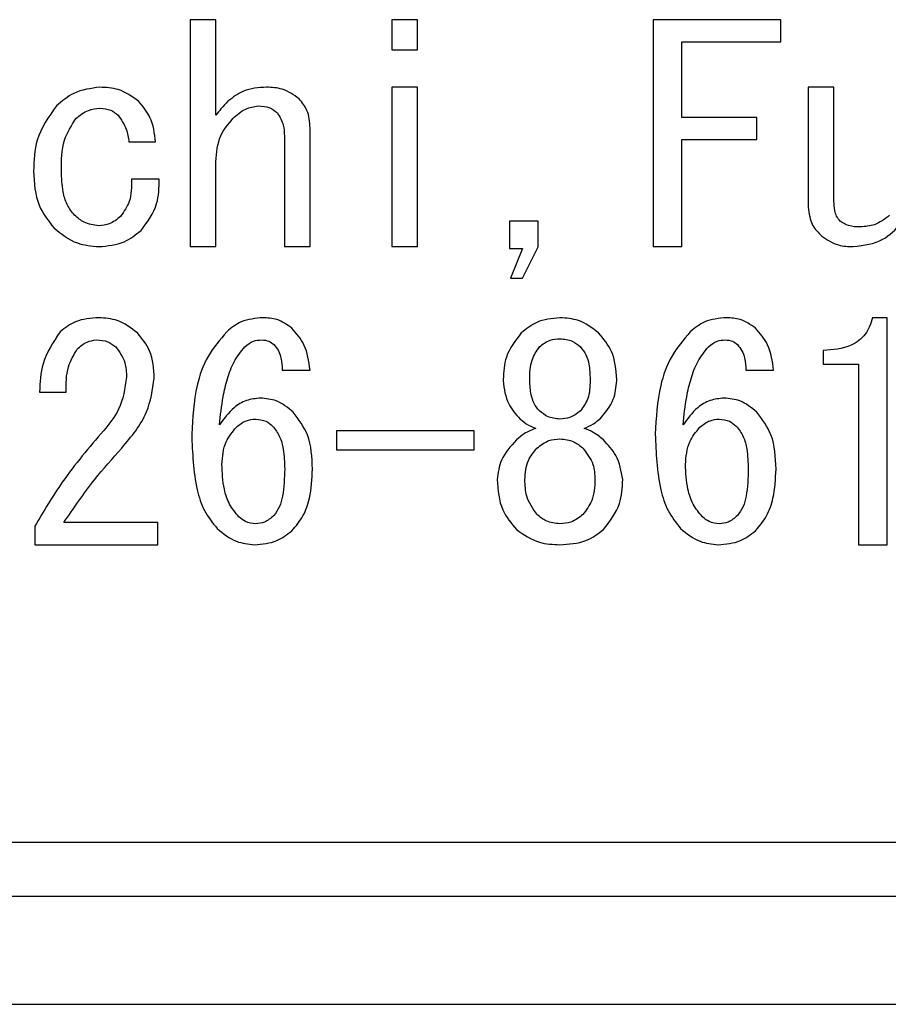
# Model space of a CAD drawing. Extents: x -37 to 3567, y -108 to 2508.
# Drawn here: x 3241 to 3249, y 666 to 675 of the extents above; entities that cross this region are included whole.
import ezdxf

# ---------------------------------------------------------------- set-up
doc = ezdxf.new("R2010")
doc.units = 0
doc.header["$LTSCALE"] = 6
doc.layers.get('0').update_dxf_attribs({"linetype": 'CONTINUOUS'})

msp = doc.modelspace()

# ---------------------------------------------------------------- linework, layer by layer
at = {"color": 8, "linetype": 'CONTINUOUS'}
for p, q in [((3242.7476747, 675.1129433), (3242.5094792, 675.1129433)), ((3242.5094792, 675.1129433), (3242.5094792, 673.0095484)), ((3242.7476747, 674.2281027), (3242.7476747, 675.1129433)), ((3244.3782754, 675.1129433), (3244.3782754, 674.8323841)), ((3244.616471, 675.1129433), (3244.3782754, 675.1129433)), ((3244.616471, 674.8323841), (3244.616471, 675.1129433)), ((3247.9847804, 675.1129433), (3246.8021953, 675.1129433)), ((3246.8021953, 675.1129433), (3246.8021953, 673.0095484)), ((3247.9847804, 674.9087186), (3247.9847804, 675.1129433)), ((3247.0671679, 674.2065212), (3247.0671679, 674.9087186)), ((3247.0671679, 674.9087186), (3247.9847804, 674.9087186)), ((3244.3782754, 674.8323841), (3244.616471, 674.8323841)), ((3244.616471, 674.4870804), (3244.3782754, 674.4870804)), ((3244.3782754, 674.4870804), (3244.3782754, 673.0095484)), ((3244.616471, 673.0095484), (3244.616471, 674.4870804)), ((3248.4771579, 674.4870804), (3248.2389623, 674.4870804)), ((3248.2389623, 674.4870804), (3248.2389623, 673.3756342)), ((3248.4771579, 673.4295879), (3248.4771579, 674.4870804)), ((3247.7609725, 674.2065212), (3247.0671679, 674.2065212)), ((3247.7609725, 674.0022965), (3247.7609725, 674.2065212)), ((3243.3823301, 674.0338694), (3243.3823301, 673.0095484)), ((3243.6205257, 673.0095484), (3243.6205257, 674.1094045)), ((3241.9419662, 673.9799157), (3242.1881549, 673.9799157)), ((3247.0671679, 673.0095484), (3247.0671679, 674.0022965)), ((3247.0671679, 674.0022965), (3247.7609725, 674.0022965)), ((3242.7476747, 673.0095484), (3242.7476747, 673.7964731)), ((3242.2217261, 673.634612), (3241.964347, 673.634612)), ((3245.7355107, 673.2461454), (3245.4705381, 673.2461454)), ((3245.4705381, 673.2461454), (3245.4705381, 672.9907645)), ((3245.7355107, 673.0087491), (3245.7355107, 673.2461454)), ((3242.5094792, 673.0095484), (3242.7476747, 673.0095484)), ((3243.3823301, 673.0095484), (3243.6205257, 673.0095484)), ((3244.3782754, 673.0095484), (3244.616471, 673.0095484)), ((3245.4705381, 672.9907645), (3245.5900355, 672.9907645)), ((3245.5900355, 672.9907645), (3245.4781316, 672.7173991)), ((3245.5900355, 672.7173991), (3245.7355107, 673.0087491)), ((3246.8021953, 673.0095484), (3247.0671679, 673.0095484)), ((3245.4781316, 672.7173991), (3245.5900355, 672.7173991)), ((3248.9695354, 672.350514), (3248.8352506, 672.350514)), ((3248.9695354, 670.247119), (3248.9695354, 672.350514)), ((3248.3764443, 672.0483732), (3248.3764443, 671.9208827)), ((3243.3631466, 671.8649307), (3243.6205257, 671.8649307)), ((3247.6602589, 671.8649307), (3247.9176381, 671.8649307)), ((3248.3764443, 671.9208827), (3248.7045627, 671.9208827)), ((3248.7045627, 671.9208827), (3248.7045627, 671.0879974)), ((3245.4109892, 671.7786048), (3245.4109892, 671.767814)), ((3245.6571779, 671.767814), (3245.6571779, 671.7786048)), ((3246.2166977, 671.7786048), (3246.2166977, 671.767814)), ((3246.4628865, 671.767814), (3246.4628865, 671.7786048)), ((3241.1138768, 671.6599066), (3241.3600655, 671.6599066)), ((3243.8667144, 671.3038122), (3243.8667144, 671.1251655)), ((3245.1424197, 671.3038122), (3243.8667144, 671.3038122)), ((3245.1424197, 671.1251655), (3245.1424197, 671.3038122)), ((3243.8667144, 671.1251655), (3245.1424197, 671.1251655)), ((3248.7045627, 671.0879974), (3248.7045627, 670.247119)), ((3241.0691152, 670.4189715), (3241.0691152, 670.247119)), ((3242.2105357, 670.4513438), (3241.3376847, 670.4513438)), ((3242.2105357, 670.247119), (3242.2105357, 670.4513438)), ((3241.0691152, 670.247119), (3242.2105357, 670.247119)), ((3248.7045627, 670.247119), (3248.9695354, 670.247119)), ((3275.1812533, 667.4871676), (3222.1762502, 667.4871676)), ((3276.0651989, 666.9871676), (3221.2923047, 666.9871676))]:
    msp.add_line(p, q, dxfattribs=at)
at = {"color": 7, "linetype": 'CONTINUOUS'}
msp.add_line((3221.1787518, 665.9871676), (3276.1787518, 665.9871676), dxfattribs=at)
at = {"color": 8, "linetype": 'CONTINUOUS'}
for points, knots in [([(3241.6733966, 674.4870804), (3241.5886582, 674.4762156), (3241.4369799, 674.456768), (3241.3215047, 674.3580122), (3241.2705424, 674.3144286)], [0, 0, 0, 0, 0.558672528, 1, 1, 1, 1]), ([(3242.0314893, 674.3575916), (3241.9712286, 674.4006854), (3241.8632944, 674.4778716), (3241.7315755, 674.4842591), (3241.6733966, 674.4870804)], [0, 0, 0, 0, 0.558310274, 1, 1, 1, 1]), ([(3243.2176714, 674.4870804), (3243.1433395, 674.482126), (3243.0106184, 674.4732797), (3242.9057253, 674.3929373), (3242.8595787, 674.3575916)], [0, 0, 0, 0, 0.560061162, 1, 1, 1, 1]), ([(3243.5198121, 674.379173), (3243.4689013, 674.4152623), (3243.377699, 674.4799132), (3243.266706, 674.4848843), (3243.2176714, 674.4870804)], [0, 0, 0, 0, 0.558218572, 1, 1, 1, 1]), ([(3241.2705424, 674.3144286), (3241.1982347, 674.2128075), (3241.0685546, 674.0305553), (3241.0611852, 673.8084222), (3241.0579248, 673.7101472)], [0, 0, 0, 0, 0.557584783, 1, 1, 1, 1]), ([(3242.1881549, 673.9799157), (3242.1789106, 674.0592783), (3242.1624032, 674.2009953), (3242.0714903, 674.3097433), (3242.0314893, 674.3575916)], [0, 0, 0, 0, 0.560007343, 1, 1, 1, 1]), ([(3242.8595787, 674.3575916), (3242.8376308, 674.3343353), (3242.7984321, 674.2928001), (3242.763186, 674.247874), (3242.7476747, 674.2281027)], [0, 0, 0, 0, 0.559914499, 1, 1, 1, 1]), ([(3242.9043403, 674.1957305), (3242.9423538, 674.2304272), (3243.0100985, 674.2922612), (3243.099919, 674.3076673), (3243.1393386, 674.3144286)], [0, 0, 0, 0, 0.561128595, 1, 1, 1, 1]), ([(3243.1393386, 674.3144286), (3243.1765524, 674.3120665), (3243.2429987, 674.3078489), (3243.2953523, 674.2674551), (3243.318385, 674.2496842)], [0, 0, 0, 0, 0.5600566322, 1, 1, 1, 1]), ([(3243.6205257, 674.1094045), (3243.6169656, 674.1659285), (3243.6106115, 674.2668141), (3243.5475442, 674.3448562), (3243.5198121, 674.379173)], [0, 0, 0, 0, 0.560278311, 1, 1, 1, 1]), ([(3241.4495887, 674.1957305), (3241.4863863, 674.2261183), (3241.552108, 674.280392), (3241.6363303, 674.2890408), (3241.6733966, 674.2928471)], [0, 0, 0, 0, 0.559899002, 1, 1, 1, 1]), ([(3241.6733966, 674.2928471), (3241.7084933, 674.2899073), (3241.7712057, 674.2846542), (3241.8198374, 674.245392), (3241.8412526, 674.2281027)], [0, 0, 0, 0, 0.559644406, 1, 1, 1, 1]), ([(3241.8412526, 674.2281027), (3241.8704997, 674.1859926), (3241.9229206, 674.1105167), (3241.9361277, 674.0199519), (3241.9419662, 673.9799157)], [0, 0, 0, 0, 0.5579265711, 1, 1, 1, 1]), ([(3243.318385, 674.2496842), (3243.3402984, 674.2122645), (3243.3795433, 674.1452496), (3243.3814764, 674.0679893), (3243.3823301, 674.0338694)], [0, 0, 0, 0, 0.558377565, 1, 1, 1, 1]), ([(3241.315304, 673.7101472), (3241.3156668, 673.8086746), (3241.3163119, 673.9838746), (3241.4090179, 674.1312394), (3241.4495887, 674.1957305)], [0, 0, 0, 0, 0.562371554, 1, 1, 1, 1]), ([(3242.7476747, 673.7964731), (3242.7543208, 673.8805174), (3242.7661918, 674.0306347), (3242.8621187, 674.1452732), (3242.9043403, 674.1957305)], [0, 0, 0, 0, 0.559857301, 1, 1, 1, 1]), ([(3241.0579248, 673.7101472), (3241.0637693, 673.5997923), (3241.074195, 673.4029358), (3241.1950542, 673.2490296), (3241.2481616, 673.1814009)], [0, 0, 0, 0, 0.560585234, 1, 1, 1, 1]), ([(3241.4383983, 673.3000991), (3241.4128007, 673.3323528), (3241.3615248, 673.3969619), (3241.3221114, 673.540711), (3241.3178863, 673.6458717), (3241.315304, 673.7101472)], [0, 0, 0, 0, 0.2793136669, 0.5595080367, 1, 1, 1, 1]), ([(3241.964347, 673.634612), (3241.9656015, 673.5635164), (3241.9678353, 673.4369199), (3241.8953928, 673.3342984), (3241.8636334, 673.2893083)], [0, 0, 0, 0, 0.5615919121, 1, 1, 1, 1]), ([(3242.0538701, 673.1598194), (3242.112929, 673.2390479), (3242.2187916, 673.3810643), (3242.2208264, 673.5568805), (3242.2217261, 673.634612)], [0, 0, 0, 0, 0.557882169, 1, 1, 1, 1]), ([(3248.5331099, 673.2461454), (3248.5216225, 673.2605677), (3248.4986132, 673.2894557), (3248.4805554, 673.3537051), (3248.4784468, 673.4008009), (3248.4771579, 673.4295879)], [0, 0, 0, 0, 0.279326144, 0.55949205, 1, 1, 1, 1]), ([(3241.6622063, 673.2029824), (3241.6150966, 673.2092845), (3241.5307549, 673.2205673), (3241.4666826, 673.2757424), (3241.4383983, 673.3000991)], [0, 0, 0, 0, 0.558558009, 1, 1, 1, 1]), ([(3248.2389623, 673.3756342), (3248.2460232, 673.3171228), (3248.2586582, 673.2124207), (3248.3326233, 673.1384839), (3248.3652539, 673.1058657)], [0, 0, 0, 0, 0.558837895, 1, 1, 1, 1]), ([(3248.9919161, 673.3000991), (3248.9473204, 673.2653878), (3248.8675719, 673.2033152), (3248.7674707, 673.1955948), (3248.7233466, 673.1921917)], [0, 0, 0, 0, 0.559205469, 1, 1, 1, 1]), ([(3241.8636334, 673.2893083), (3241.8304811, 673.2621409), (3241.7712493, 673.213602), (3241.6955406, 673.2062288), (3241.6622063, 673.2029824)], [0, 0, 0, 0, 0.5597035265, 1, 1, 1, 1]), ([(3248.7233466, 673.1921917), (3248.6847831, 673.1927708), (3248.6161361, 673.1938018), (3248.5584082, 673.2301961), (3248.5331099, 673.2461454)], [0, 0, 0, 0, 0.561766443, 1, 1, 1, 1]), ([(3248.6562042, 673.0095484), (3248.753513, 673.0215888), (3248.9276589, 673.0431366), (3249.0476708, 673.1690209), (3249.1006229, 673.2245639)], [0, 0, 0, 0, 0.558777115, 1, 1, 1, 1]), ([(3241.2481616, 673.1814009), (3241.316625, 673.1267393), (3241.4389903, 673.0290421), (3241.5939476, 673.0155095), (3241.6622063, 673.0095484)], [0, 0, 0, 0, 0.559500468, 1, 1, 1, 1]), ([(3241.6622063, 673.0095484), (3241.7438988, 673.0165917), (3241.889885, 673.0291781), (3242.0037312, 673.1198755), (3242.0538701, 673.1598194)], [0, 0, 0, 0, 0.559590939, 1, 1, 1, 1]), ([(3248.3652539, 673.1058657), (3248.4147974, 673.073106), (3248.5036098, 673.0143803), (3248.6094197, 673.0110298), (3248.6562042, 673.0095484)], [0, 0, 0, 0, 0.557843794, 1, 1, 1, 1]), ([(3241.6622063, 672.350514), (3241.5878743, 672.3455595), (3241.4551532, 672.3367132), (3241.3502601, 672.2563708), (3241.3041136, 672.2210251)], [0, 0, 0, 0, 0.5600611623, 1, 1, 1, 1]), ([(3242.0202989, 672.2102343), (3241.9606816, 672.2558608), (3241.8540301, 672.3374837), (3241.7209123, 672.3465261), (3241.6622063, 672.350514)], [0, 0, 0, 0, 0.5589917026, 1, 1, 1, 1]), ([(3243.1841002, 672.350514), (3243.1140283, 672.344396), (3242.9887947, 672.3334618), (3242.8913221, 672.2554062), (3242.8483883, 672.2210251)], [0, 0, 0, 0, 0.5595303421, 1, 1, 1, 1]), ([(3243.4526697, 672.2533973), (3243.4074773, 672.2857514), (3243.3265423, 672.3436942), (3243.2277354, 672.3484248), (3243.1841002, 672.350514)], [0, 0, 0, 0, 0.558379892, 1, 1, 1, 1]), ([(3245.9369378, 672.350514), (3245.8621026, 672.3435636), (3245.7283294, 672.3311395), (3245.6245628, 672.2472115), (3245.5788451, 672.2102343)], [0, 0, 0, 0, 0.559418751, 1, 1, 1, 1]), ([(3246.2950305, 672.2102343), (3246.2354132, 672.2558608), (3246.1287617, 672.3374837), (3245.9956439, 672.3465261), (3245.9369378, 672.350514)], [0, 0, 0, 0, 0.5589917026, 1, 1, 1, 1]), ([(3247.4812126, 672.350514), (3247.4111406, 672.344396), (3247.2859071, 672.3334618), (3247.1884344, 672.2554062), (3247.1455007, 672.2210251)], [0, 0, 0, 0, 0.559530342, 1, 1, 1, 1]), ([(3247.7497821, 672.2533973), (3247.7045897, 672.2857514), (3247.6236547, 672.3436942), (3247.5248477, 672.3484248), (3247.4812126, 672.350514)], [0, 0, 0, 0, 0.558379892, 1, 1, 1, 1]), ([(3248.8352506, 672.350514), (3248.8175413, 672.2964472), (3248.7821635, 672.1884383), (3248.6110053, 672.0629528), (3248.4654711, 672.0539069), (3248.3764443, 672.0483732)], [0, 0, 0, 0, 0.280147478, 0.55964873, 1, 1, 1, 1]), ([(3241.3041136, 672.2210251), (3241.2408855, 672.1256055), (3241.1274178, 671.9543677), (3241.1180324, 671.7502729), (3241.1138768, 671.6599066)], [0, 0, 0, 0, 0.557233922, 1, 1, 1, 1]), ([(3242.1769645, 671.7893955), (3242.1714768, 671.8775438), (3242.1616826, 672.0348663), (3242.0634789, 672.1566753), (3242.0202989, 672.2102343)], [0, 0, 0, 0, 0.5603027251, 1, 1, 1, 1]), ([(3242.8483883, 672.2210251), (3242.7857986, 672.1474621), (3242.6605254, 672.000226), (3242.5445094, 671.6700465), (3242.5316968, 671.4226371), (3242.5238668, 671.27144)], [0, 0, 0, 0, 0.279693389, 0.559805559, 1, 1, 1, 1]), ([(3243.6205257, 671.8649307), (3243.6097879, 671.9468766), (3243.5906015, 672.0932999), (3243.4948387, 672.2044517), (3243.4526697, 672.2533973)], [0, 0, 0, 0, 0.5596512106, 1, 1, 1, 1]), ([(3245.5788451, 672.2102343), (3245.5232459, 672.1387054), (3245.4236603, 672.0105876), (3245.4148712, 671.8496777), (3245.4109892, 671.7786048)], [0, 0, 0, 0, 0.558305768, 1, 1, 1, 1]), ([(3246.4628865, 671.7786048), (3246.4560129, 671.8694004), (3246.443737, 672.0315587), (3246.3404744, 672.1556321), (3246.2950305, 672.2102343)], [0, 0, 0, 0, 0.5599197428, 1, 1, 1, 1]), ([(3247.1455007, 672.2210251), (3247.082911, 672.1474621), (3246.9576378, 672.000226), (3246.8416218, 671.6700465), (3246.8288092, 671.4226371), (3246.8209792, 671.27144)], [0, 0, 0, 0, 0.279693389, 0.559805559, 1, 1, 1, 1]), ([(3247.9176381, 671.8649307), (3247.9069003, 671.9468766), (3247.8877138, 672.0932999), (3247.7919511, 672.2044517), (3247.7497821, 672.2533973)], [0, 0, 0, 0, 0.559651211, 1, 1, 1, 1]), ([(3241.4607791, 672.059164), (3241.4898664, 672.0849716), (3241.5417392, 672.1309956), (3241.6098898, 672.1410663), (3241.6398255, 672.1454899)], [0, 0, 0, 0, 0.5607427352, 1, 1, 1, 1]), ([(3241.6398255, 672.1454899), (3241.6770392, 672.1431278), (3241.7434856, 672.1389102), (3241.7958392, 672.0985164), (3241.8188718, 672.0807455)], [0, 0, 0, 0, 0.560056632, 1, 1, 1, 1]), ([(3243.0162443, 672.0807455), (3243.0421158, 672.1015083), (3243.0883578, 672.1386192), (3243.1470533, 672.1433888), (3243.1729098, 672.1454899)], [0, 0, 0, 0, 0.559480746, 1, 1, 1, 1]), ([(3243.1729098, 672.1454899), (3243.196286, 672.1434738), (3243.2380503, 672.1398718), (3243.2705185, 672.1138041), (3243.2848138, 672.1023269)], [0, 0, 0, 0, 0.559714922, 1, 1, 1, 1]), ([(3245.7467011, 672.0807455), (3245.7783079, 672.1052317), (3245.8348381, 672.1490263), (3245.905697, 672.154061), (3245.9369378, 672.1562806)], [0, 0, 0, 0, 0.559113196, 1, 1, 1, 1]), ([(3245.9369378, 672.1562806), (3245.9767991, 672.1524876), (3246.0480383, 672.1457088), (3246.1029765, 672.1006097), (3246.1271746, 672.0807455)], [0, 0, 0, 0, 0.5595414788, 1, 1, 1, 1]), ([(3247.3133566, 672.0807455), (3247.3392281, 672.1015083), (3247.3854701, 672.1386192), (3247.4441657, 672.1433888), (3247.4700222, 672.1454899)], [0, 0, 0, 0, 0.559480746, 1, 1, 1, 1]), ([(3247.4700222, 672.1454899), (3247.4933983, 672.1434738), (3247.5351627, 672.1398718), (3247.5676309, 672.1138041), (3247.5819262, 672.1023269)], [0, 0, 0, 0, 0.559714922, 1, 1, 1, 1]), ([(3241.3600655, 671.6599066), (3241.3595465, 671.7401683), (3241.3586243, 671.8827954), (3241.4297003, 672.0055069), (3241.4607791, 672.059164)], [0, 0, 0, 0, 0.562738351, 1, 1, 1, 1]), ([(3241.8188718, 672.0807455), (3241.8530527, 672.033726), (3241.9143362, 671.9494239), (3241.9179758, 671.8459483), (3241.9195854, 671.8001862)], [0, 0, 0, 0, 0.557749595, 1, 1, 1, 1]), ([(3242.7812459, 671.3577659), (3242.7903094, 671.445223), (3242.8052371, 671.5892673), (3242.8521635, 671.7848512), (3242.9088225, 671.9475773), (3242.9804721, 672.0363995), (3243.0162443, 672.0807455)], [0, 0, 0, 0, 0.340361779, 0.560585683, 0.780615053, 1, 1, 1, 1]), ([(3243.2848138, 672.1023269), (3243.3002403, 672.0838626), (3243.3311231, 672.046898), (3243.3580287, 671.9640392), (3243.3612053, 671.9025231), (3243.3631466, 671.8649307)], [0, 0, 0, 0, 0.279616408, 0.55977498, 1, 1, 1, 1]), ([(3245.6571779, 671.7786048), (3245.6579947, 671.8403563), (3245.6594483, 671.9502424), (3245.720123, 672.040993), (3245.7467011, 672.0807455)], [0, 0, 0, 0, 0.561958986, 1, 1, 1, 1]), ([(3246.1271746, 672.0807455), (3246.1459499, 672.0569589), (3246.183569, 672.0092992), (3246.2118555, 671.9032955), (3246.2148609, 671.8259056), (3246.2166977, 671.7786048)], [0, 0, 0, 0, 0.27922056, 0.559458374, 1, 1, 1, 1]), ([(3247.0783583, 671.3577659), (3247.0874217, 671.445223), (3247.1023495, 671.5892673), (3247.1492759, 671.7848512), (3247.2059349, 671.9475773), (3247.2775844, 672.0363995), (3247.3133566, 672.0807455)], [0, 0, 0, 0, 0.340361779, 0.560585683, 0.780615053, 1, 1, 1, 1]), ([(3247.5819262, 672.1023269), (3247.5973526, 672.0838626), (3247.6282355, 672.046898), (3247.6551411, 671.9640392), (3247.6583177, 671.9025231), (3247.6602589, 671.8649307)], [0, 0, 0, 0, 0.279616408, 0.55977498, 1, 1, 1, 1]), ([(3241.9195854, 671.8001862), (3241.9044386, 671.6966948), (3241.8773143, 671.5113666), (3241.7591476, 671.3673894), (3241.7069678, 671.3038122)], [0, 0, 0, 0, 0.558422385, 1, 1, 1, 1]), ([(3241.8748238, 671.1419511), (3241.9643579, 671.2484906), (3242.1239848, 671.438436), (3242.1607992, 671.6823095), (3242.1769645, 671.7893955)], [0, 0, 0, 0, 0.560895591, 1, 1, 1, 1]), ([(3245.4109892, 671.767814), (3245.4201919, 671.6920933), (3245.4366601, 671.5565919), (3245.5275541, 671.4560686), (3245.5676547, 671.4117196)], [0, 0, 0, 0, 0.558818871, 1, 1, 1, 1]), ([(3245.7467011, 671.4872548), (3245.7287633, 671.5091819), (3245.6928455, 671.5530876), (3245.6626825, 671.6511234), (3245.659266, 671.7235491), (3245.6571779, 671.767814)], [0, 0, 0, 0, 0.27949307, 0.559642549, 1, 1, 1, 1]), ([(3246.2166977, 671.767814), (3246.2151651, 671.7100177), (3246.2124357, 671.6070935), (3246.1531631, 671.523783), (3246.1271746, 671.4872548)], [0, 0, 0, 0, 0.561542088, 1, 1, 1, 1]), ([(3246.3062209, 671.4117196), (3246.3560129, 671.4696872), (3246.4450148, 671.5733026), (3246.4574209, 671.7083283), (3246.4628865, 671.767814)], [0, 0, 0, 0, 0.5594492815, 1, 1, 1, 1]), ([(3243.1617194, 671.6059529), (3243.1173132, 671.6014422), (3243.0284946, 671.5924202), (3242.8896029, 671.5069415), (3242.8223486, 671.4143522), (3242.7812459, 671.3577659)], [0, 0, 0, 0, 0.279950362, 0.559939408, 1, 1, 1, 1]), ([(3243.4638601, 671.476464), (3243.4141201, 671.5171808), (3243.3252501, 671.589929), (3243.2117112, 671.6010544), (3243.1617194, 671.6059529)], [0, 0, 0, 0, 0.559694265, 1, 1, 1, 1]), ([(3247.4588318, 671.6059529), (3247.4144256, 671.6014422), (3247.325607, 671.5924202), (3247.1867153, 671.5069415), (3247.119461, 671.4143522), (3247.0783583, 671.3577659)], [0, 0, 0, 0, 0.279950362, 0.559939408, 1, 1, 1, 1]), ([(3247.7609725, 671.476464), (3247.7112325, 671.5171808), (3247.6223624, 671.589929), (3247.5088236, 671.6010544), (3247.4588318, 671.6059529)], [0, 0, 0, 0, 0.559694265, 1, 1, 1, 1]), ([(3243.6429065, 670.9477178), (3243.6386856, 671.0573461), (3243.6311624, 671.2527435), (3243.5148953, 671.4082186), (3243.4638601, 671.476464)], [0, 0, 0, 0, 0.5610527382, 1, 1, 1, 1]), ([(3245.9369378, 671.4117196), (3245.8970766, 671.4155126), (3245.8258374, 671.4222915), (3245.7708991, 671.4673905), (3245.7467011, 671.4872548)], [0, 0, 0, 0, 0.5595414788, 1, 1, 1, 1]), ([(3246.1271746, 671.4872548), (3246.0955678, 671.4627686), (3246.0390376, 671.4189739), (3245.9681786, 671.4139393), (3245.9369378, 671.4117196)], [0, 0, 0, 0, 0.559113196, 1, 1, 1, 1]), ([(3247.9400188, 670.9477178), (3247.9357979, 671.0573461), (3247.9282748, 671.2527435), (3247.8120076, 671.4082186), (3247.7609725, 671.476464)], [0, 0, 0, 0, 0.561052738, 1, 1, 1, 1]), ([(3242.9379115, 671.3361844), (3242.9674218, 671.3601447), (3243.0201598, 671.402964), (3243.0873604, 671.4090425), (3243.1169578, 671.4117196)], [0, 0, 0, 0, 0.559566206, 1, 1, 1, 1]), ([(3243.1169578, 671.4117196), (3243.1499017, 671.4081235), (3243.2088163, 671.4016925), (3243.2537956, 671.363716), (3243.2736234, 671.3469752)], [0, 0, 0, 0, 0.559180996, 1, 1, 1, 1]), ([(3245.5676547, 671.4117196), (3245.5924694, 671.3915898), (3245.6368099, 671.3556204), (3245.6897965, 671.3346349), (3245.7131299, 671.3253937)], [0, 0, 0, 0, 0.55963746, 1, 1, 1, 1]), ([(3246.1607458, 671.3253937), (3246.1903872, 671.3374448), (3246.2433107, 671.3589615), (3246.2870008, 671.3956012), (3246.3062209, 671.4117196)], [0, 0, 0, 0, 0.560081719, 1, 1, 1, 1]), ([(3247.2350239, 671.3361844), (3247.2645342, 671.3601447), (3247.3172721, 671.402964), (3247.3844728, 671.4090425), (3247.4140702, 671.4117196)], [0, 0, 0, 0, 0.559566206, 1, 1, 1, 1]), ([(3247.4140702, 671.4117196), (3247.4470141, 671.4081235), (3247.5059287, 671.4016925), (3247.550908, 671.363716), (3247.5707358, 671.3469752)], [0, 0, 0, 0, 0.559180996, 1, 1, 1, 1]), ([(3241.7069678, 671.3038122), (3241.5741167, 671.1484506), (3241.3368678, 670.8710019), (3241.150933, 670.5570995), (3241.0691152, 670.4189715)], [0, 0, 0, 0, 0.559965153, 1, 1, 1, 1]), ([(3242.8036267, 670.9908808), (3242.8091234, 671.0635248), (3242.8189396, 671.1932543), (3242.901557, 671.2925089), (3242.9379115, 671.3361844)], [0, 0, 0, 0, 0.559965222, 1, 1, 1, 1]), ([(3243.2736234, 671.3469752), (3243.2977988, 671.3153023), (3243.3462578, 671.251815), (3243.3795443, 671.1115052), (3243.3832577, 671.0098493), (3243.3855274, 670.9477178)], [0, 0, 0, 0, 0.2790582543, 0.5593644316, 1, 1, 1, 1]), ([(3245.7131299, 671.3253937), (3245.6762874, 671.3107876), (3245.6104662, 671.284693), (3245.5574324, 671.2380302), (3245.5340835, 671.2174863)], [0, 0, 0, 0, 0.559736301, 1, 1, 1, 1]), ([(3246.3397921, 671.2174863), (3246.3096807, 671.2432792), (3246.2558962, 671.2893502), (3246.1898263, 671.3143778), (3246.1607458, 671.3253937)], [0, 0, 0, 0, 0.559852591, 1, 1, 1, 1]), ([(3247.1007391, 670.9908808), (3247.1062358, 671.0635248), (3247.116052, 671.1932543), (3247.1986693, 671.2925089), (3247.2350239, 671.3361844)], [0, 0, 0, 0, 0.559965222, 1, 1, 1, 1]), ([(3247.5707358, 671.3469752), (3247.5949112, 671.3153023), (3247.6433702, 671.251815), (3247.6766566, 671.1115052), (3247.6803701, 671.0098493), (3247.6826397, 670.9477178)], [0, 0, 0, 0, 0.2790582543, 0.5593644316, 1, 1, 1, 1]), ([(3242.5238668, 671.27144), (3242.5304785, 671.0984283), (3242.5396892, 670.8574039), (3242.6312505, 670.5576815), (3242.7163754, 670.4507597), (3242.7588651, 670.3973901)], [0, 0, 0, 0, 0.560261281, 0.780506154, 1, 1, 1, 1]), ([(3245.5340835, 671.2174863), (3245.4794934, 671.1585981), (3245.3820928, 671.0535291), (3245.363298, 670.9125608), (3245.3550372, 670.8506011)], [0, 0, 0, 0, 0.560471129, 1, 1, 1, 1]), ([(3245.7243203, 671.1419511), (3245.7595482, 671.169697), (3245.8225373, 671.2193078), (3245.9019419, 671.2255333), (3245.9369378, 671.228277)], [0, 0, 0, 0, 0.559270531, 1, 1, 1, 1]), ([(3245.9369378, 671.228277), (3245.9815183, 671.2235903), (3246.0612438, 671.2152087), (3246.1225361, 671.1643645), (3246.1495554, 671.1419511)], [0, 0, 0, 0, 0.559174433, 1, 1, 1, 1]), ([(3246.5188385, 670.8506011), (3246.5053421, 670.9290625), (3246.4811469, 671.0697224), (3246.383133, 671.1721803), (3246.3397921, 671.2174863)], [0, 0, 0, 0, 0.557809185, 1, 1, 1, 1]), ([(3246.8209792, 671.27144), (3246.8275908, 671.0984283), (3246.8368016, 670.8574039), (3246.9283629, 670.5576815), (3247.0134878, 670.4507597), (3247.0559775, 670.3973901)], [0, 0, 0, 0, 0.560261281, 0.780506154, 1, 1, 1, 1]), ([(3241.3376847, 670.4513438), (3241.4300792, 670.5864149), (3241.5950924, 670.8276471), (3241.7893397, 671.0459019), (3241.8748238, 671.1419511)], [0, 0, 0, 0, 0.559921397, 1, 1, 1, 1]), ([(3245.6124163, 670.8506011), (3245.6167855, 670.911829), (3245.6245867, 671.0211519), (3245.6938493, 671.105044), (3245.7243203, 671.1419511)], [0, 0, 0, 0, 0.560064733, 1, 1, 1, 1]), ([(3246.1495554, 671.1419511), (3246.186817, 671.0935958), (3246.2535646, 671.006976), (3246.2590404, 670.8985144), (3246.2614593, 670.8506011)], [0, 0, 0, 0, 0.55824742, 1, 1, 1, 1]), ([(3242.9602923, 670.5052975), (3242.9290457, 670.5431798), (3242.8664952, 670.6190143), (3242.8129556, 670.7885631), (3242.8071656, 670.9141334), (3242.8036267, 670.9908808)], [0, 0, 0, 0, 0.279588415, 0.559691131, 1, 1, 1, 1]), ([(3243.3855274, 670.9477178), (3243.3829047, 670.8633909), (3243.3792517, 670.7459318), (3243.3437831, 670.5970382), (3243.3044413, 670.5430319), (3243.2848138, 670.5160882)], [0, 0, 0, 0, 0.5605138413, 0.7807409811, 1, 1, 1, 1]), ([(3243.4526697, 670.3758086), (3243.4899303, 670.4202728), (3243.5645092, 670.5092702), (3243.6311462, 670.7085264), (3243.6384455, 670.8569867), (3243.6429065, 670.9477178)], [0, 0, 0, 0, 0.279669368, 0.559771942, 1, 1, 1, 1]), ([(3247.2574046, 670.5052975), (3247.2261581, 670.5431798), (3247.1636076, 670.6190143), (3247.110068, 670.7885631), (3247.1042779, 670.9141334), (3247.1007391, 670.9908808)], [0, 0, 0, 0, 0.279588415, 0.559691131, 1, 1, 1, 1]), ([(3247.6826397, 670.9477178), (3247.6800171, 670.8633909), (3247.676364, 670.7459318), (3247.6408954, 670.5970382), (3247.6015537, 670.5430319), (3247.5819262, 670.5160882)], [0, 0, 0, 0, 0.560513841, 0.780740981, 1, 1, 1, 1]), ([(3247.7497821, 670.3758086), (3247.7870427, 670.4202728), (3247.8616216, 670.5092702), (3247.9282585, 670.7085264), (3247.9355579, 670.8569867), (3247.9400188, 670.9477178)], [0, 0, 0, 0, 0.279669368, 0.559771942, 1, 1, 1, 1]), ([(3245.3550372, 670.8506011), (3245.3621876, 670.7530801), (3245.3749572, 670.5789211), (3245.4854581, 670.4453686), (3245.5340835, 670.3865993)], [0, 0, 0, 0, 0.559954361, 1, 1, 1, 1]), ([(3245.7243203, 670.5268789), (3245.6860198, 670.581434), (3245.6173196, 670.6792905), (3245.6139204, 670.7980501), (3245.6124163, 670.8506011)], [0, 0, 0, 0, 0.557500677, 1, 1, 1, 1]), ([(3246.2614593, 670.8506011), (3246.2585353, 670.7833326), (3246.2533226, 670.6634113), (3246.181215, 670.5685353), (3246.1495554, 670.5268789)], [0, 0, 0, 0, 0.560939771, 1, 1, 1, 1]), ([(3246.3397921, 670.3865993), (3246.39924, 670.4635885), (3246.5057214, 670.6014892), (3246.5148197, 670.7742789), (3246.5188385, 670.8506011)], [0, 0, 0, 0, 0.558293861, 1, 1, 1, 1]), ([(3243.1169578, 670.440553), (3243.0841001, 670.4443323), (3243.0253396, 670.4510909), (3242.9801936, 670.4887129), (3242.9602923, 670.5052975)], [0, 0, 0, 0, 0.559179909, 1, 1, 1, 1]), ([(3243.2848138, 670.5160882), (3243.2573682, 670.4927486), (3243.2083621, 670.4510739), (3243.144885, 670.4437675), (3243.1169578, 670.440553)], [0, 0, 0, 0, 0.560042964, 1, 1, 1, 1]), ([(3245.9369378, 670.440553), (3245.8923489, 670.4452266), (3245.812612, 670.4535841), (3245.7513323, 670.5044551), (3245.7243203, 670.5268789)], [0, 0, 0, 0, 0.559200446, 1, 1, 1, 1]), ([(3246.1495554, 670.5268789), (3246.1143334, 670.4991138), (3246.051356, 670.4494693), (3245.9719387, 670.4432805), (3245.9369378, 670.440553)], [0, 0, 0, 0, 0.559279558, 1, 1, 1, 1]), ([(3247.4140702, 670.440553), (3247.3812125, 670.4443323), (3247.322452, 670.4510909), (3247.2773059, 670.4887129), (3247.2574046, 670.5052975)], [0, 0, 0, 0, 0.559179909, 1, 1, 1, 1]), ([(3247.5819262, 670.5160882), (3247.5544806, 670.4927486), (3247.5054744, 670.4510739), (3247.4419974, 670.4437675), (3247.4140702, 670.440553)], [0, 0, 0, 0, 0.560042964, 1, 1, 1, 1]), ([(3242.7588651, 670.3973901), (3242.8159206, 670.3503766), (3242.9178358, 670.2663989), (3243.0483287, 670.2530116), (3243.1057674, 670.247119)], [0, 0, 0, 0, 0.559832806, 1, 1, 1, 1]), ([(3245.5340835, 670.3865993), (3245.6022519, 670.3395776), (3245.7244046, 670.2553182), (3245.8717985, 670.249632), (3245.9369378, 670.247119)], [0, 0, 0, 0, 0.558059166, 1, 1, 1, 1]), ([(3245.9369378, 670.247119), (3246.0202406, 670.2516514), (3246.1688744, 670.2597383), (3246.2876049, 670.3478642), (3246.3397921, 670.3865993)], [0, 0, 0, 0, 0.560457176, 1, 1, 1, 1]), ([(3247.0559775, 670.3973901), (3247.113033, 670.3503766), (3247.2149482, 670.2663989), (3247.3454411, 670.2530116), (3247.4028798, 670.247119)], [0, 0, 0, 0, 0.559832806, 1, 1, 1, 1]), ([(3243.1057674, 670.247119), (3243.1778694, 670.2526502), (3243.3066595, 670.26253), (3243.4080443, 670.341187), (3243.4526697, 670.3758086)], [0, 0, 0, 0, 0.559841177, 1, 1, 1, 1]), ([(3247.4028798, 670.247119), (3247.4749818, 670.2526502), (3247.6037718, 670.26253), (3247.7051567, 670.341187), (3247.7497821, 670.3758086)], [0, 0, 0, 0, 0.5598411766, 1, 1, 1, 1])]:
    msp.add_open_spline(points, degree=3, knots=knots, dxfattribs=at)

doc.saveas('drawing.dxf')
